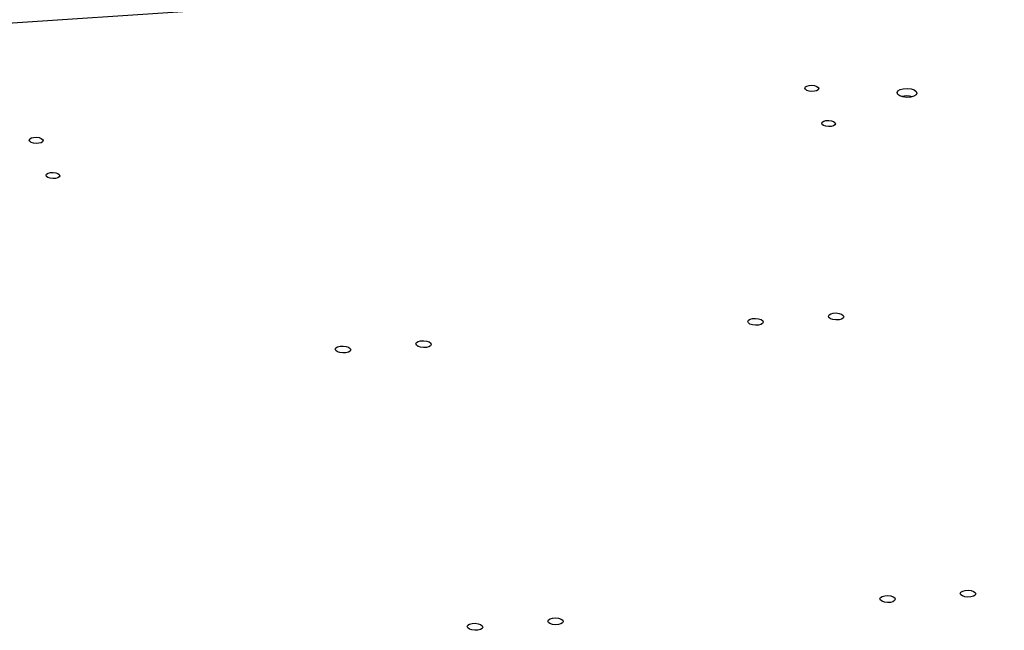
# Model space of a CAD drawing. Extents: x 26 to 201, y -7 to 89.
# Drawn here: x 91 to 103, y 47 to 54 of the extents above; entities that cross this region are included whole.
import ezdxf

# ---------------------------------------------------------------- set-up
doc = ezdxf.new("R2010")
doc.units = 0
doc.header["$LTSCALE"] = 1.3333
doc.header["$MEASUREMENT"] = 0
doc.layers.get('0').update_dxf_attribs({"linetype": 'CONTINUOUS'})

msp = doc.modelspace()

# ---------------------------------------------------------------- linework, layer by layer
msp.add_line((103.579, 55.221), (80.707, 53.686))
for centre, major_axis in [((100.599, 53.534), (0.0864, -0.0031)), ((101.79, 53.477), (0.125, -0.004)), ((100.809, 53.094), (0.0864, -0.0031)), ((90.896, 52.883), (0.0864, -0.0031)), ((91.105, 52.442), (0.0864, -0.0031)), ((99.895, 50.61), (0.0969, -0.0034)), ((100.903, 50.678), (0.0969, -0.0034)), ((94.734, 50.264), (0.0969, -0.0034)), ((95.742, 50.331), (0.0969, -0.0034)), ((101.547, 47.139), (0.0969, -0.0034)), ((102.554, 47.207), (0.0969, -0.0034)), ((96.385, 46.792), (0.0969, -0.0034)), ((97.393, 46.86), (0.0969, -0.0034))]:
    msp.add_ellipse(centre, major_axis=major_axis, ratio=0.444519)
msp.add_ellipse((101.786, 53.383), major_axis=(-0.125, 0.004), ratio=0.444519, start_param=4.144684, end_param=5.280094)

doc.saveas('drawing.dxf')
